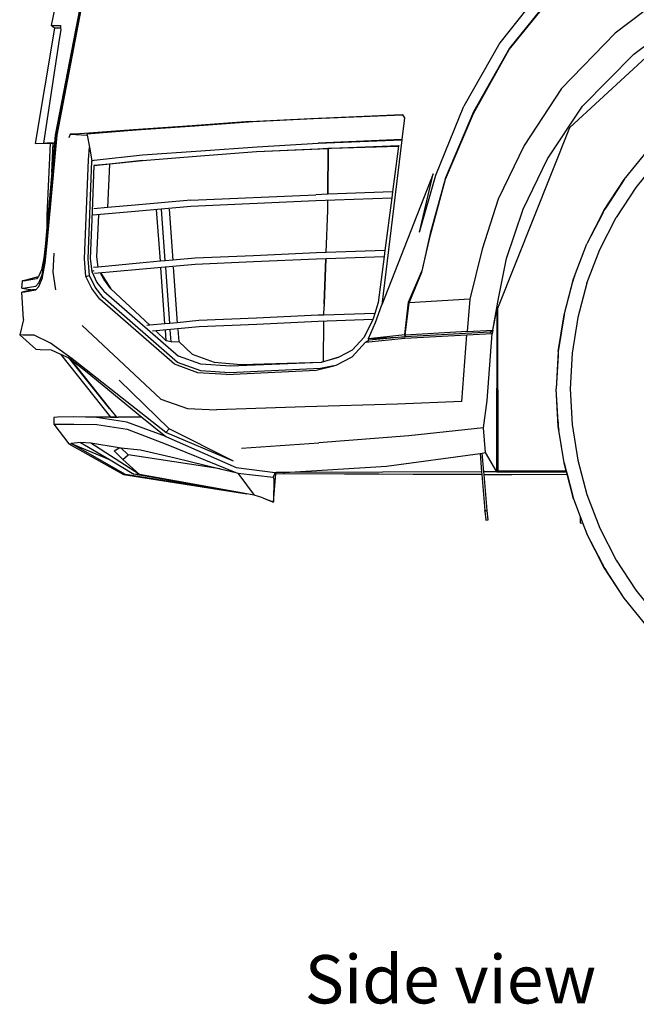
# Model space of a CAD drawing. Units: metres. Extents: x 4 to 17.9, y 10.4 to 17.
# Drawn here: x 7.8 to 8.6, y 10.4 to 11.8 of the extents above; entities that cross this region are included whole.
import ezdxf

# ---------------------------------------------------------------- set-up
doc = ezdxf.new("R2010")
doc.units = ezdxf.units.M
doc.styles.get("Standard").update_dxf_attribs({"font": 'verdana.ttf'})

# ---------------------------------------------------------------- blocks, each defined once
blk = doc.blocks.new('Audi Q7 rs')
for p, q in [((-2.499, -0.071), (-2.5689, -0.1588)), ((-2.556, -0.1676), (-2.4859, -0.0814)), ((-2.4862, -0.0801), (-2.5559, -0.1661)), ((-3.1637, -0.283), (-3.1289, -0.1031)), ((-3.163, -0.283), (-3.1283, -0.103)), ((-2.3484, -0.0963), (-2.414, -0.1459)), ((-3.1658, -0.1119), (-3.1709, -0.1356)), ((-3.1324, -0.112), (-3.1653, -0.283)), ((-2.4749, -0.2724), (-2.304, -0.1148)), ((-2.3888, -0.174), (-2.3225, -0.1241)), ((-3.1666, -0.139), (-3.1922, -0.2942)), ((-3.1709, -0.1356), (-3.1584, -0.1355)), ((-3.1666, -0.139), (-3.1709, -0.1356)), ((-3.1582, -0.139), (-3.1666, -0.139)), ((-3.1581, -0.1413), (-3.1603, -0.1546)), ((-3.1584, -0.1355), (-3.1582, -0.139)), ((-3.1582, -0.139), (-3.1581, -0.1413)), ((-3.1603, -0.1546), (-3.1813, -0.2934)), ((-2.414, -0.1459), (-2.486, -0.2201)), ((-2.5689, -0.1588), (-2.617, -0.2438)), ((-2.5559, -0.1661), (-2.6042, -0.2515)), ((-2.6042, -0.2536), (-2.556, -0.1676)), ((-2.4576, -0.244), (-2.3888, -0.174)), ((-2.486, -0.2201), (-2.536, -0.2967)), ((-2.6547, -0.3364), (-2.617, -0.2438)), ((-2.5048, -0.3147), (-2.4576, -0.244)), ((-2.9038, -0.2647), (-2.8223, -0.2603)), ((-2.9002, -0.2647), (-2.8189, -0.2603)), ((-2.8223, -0.2603), (-2.6997, -0.2551)), ((-2.8189, -0.2603), (-2.6995, -0.2554)), ((-2.6966, -0.2594), (-2.7002, -0.2887)), ((-2.6997, -0.2551), (-2.6995, -0.2554)), ((-2.6995, -0.2554), (-2.6966, -0.2594)), ((-2.6042, -0.2515), (-2.6418, -0.3401)), ((-2.6416, -0.3418), (-2.6042, -0.2536)), ((-3.0602, -0.2757), (-3.1261, -0.2806)), ((-3.123, -0.2809), (-3.0567, -0.2756)), ((-2.9815, -0.2702), (-3.0602, -0.2757)), ((-3.0567, -0.2756), (-2.978, -0.2702)), ((-2.9038, -0.2647), (-2.9815, -0.2702)), ((-2.978, -0.2702), (-2.9002, -0.2647)), ((-2.5712, -0.515), (-2.4749, -0.2724)), ((-2.4752, -0.2722), (-2.4751, -0.2722)), ((-2.4749, -0.2724), (-2.4752, -0.2722)), ((-2.4749, -0.2724), (-2.4751, -0.2722)), ((-3.177, -0.4283), (-3.1637, -0.283)), ((-3.1763, -0.4283), (-3.163, -0.283)), ((-3.1653, -0.283), (-3.1662, -0.2932)), ((-3.1454, -0.2815), (-3.1473, -0.2865)), ((-3.1418, -0.2813), (-3.1454, -0.2815)), ((-3.1454, -0.2815), (-3.1226, -0.2827)), ((-3.1418, -0.2813), (-3.1418, -0.2814)), ((-3.1399, -0.2813), (-3.1418, -0.2813)), ((-3.1261, -0.2806), (-3.1399, -0.2813)), ((-3.1399, -0.2814), (-3.1399, -0.2813)), ((-3.123, -0.2809), (-3.1226, -0.2827)), ((-3.1226, -0.2827), (-3.1196, -0.2988)), ((-2.7002, -0.2887), (-2.8127, -0.2938)), ((-2.8127, -0.2938), (-2.7003, -0.2893)), ((-2.7003, -0.2893), (-2.7272, -0.5107)), ((-2.7002, -0.2887), (-2.7003, -0.2893)), ((-3.1922, -0.2942), (-3.1782, -0.2934)), ((-3.1922, -0.2942), (-3.1718, -0.2935)), ((-3.1813, -0.2934), (-3.1768, -0.2933)), ((-3.1813, -0.2934), (-3.1768, -0.2934)), ((-3.1782, -0.2934), (-3.1718, -0.2934)), ((-3.1782, -0.2934), (-3.1768, -0.2934)), ((-3.1768, -0.2933), (-3.1768, -0.2934)), ((-3.1768, -0.2933), (-3.1718, -0.2933)), ((-3.1768, -0.2934), (-3.1718, -0.2934)), ((-3.1764, -0.3904), (-3.1718, -0.2935)), ((-3.1762, -0.3904), (-3.1718, -0.2935)), ((-3.1718, -0.2933), (-3.168, -0.2933)), ((-3.1718, -0.2934), (-3.1718, -0.2933)), ((-3.1718, -0.2935), (-3.1718, -0.2934)), ((-3.1718, -0.2934), (-3.168, -0.2934)), ((-3.1699, -0.3328), (-3.168, -0.2934)), ((-3.1697, -0.3313), (-3.168, -0.2934)), ((-3.1662, -0.2934), (-3.1697, -0.3313)), ((-3.168, -0.2933), (-3.1662, -0.2932)), ((-3.168, -0.2934), (-3.168, -0.2933)), ((-3.168, -0.2934), (-3.1676, -0.2934)), ((-3.1662, -0.2934), (-3.1676, -0.2934)), ((-3.1662, -0.2932), (-3.1662, -0.2934)), ((-3.1208, -0.316), (-3.1196, -0.2988)), ((-3.1196, -0.2988), (-3.1161, -0.3171)), ((-3.0481, -0.3092), (-2.97, -0.3038)), ((-2.97, -0.3038), (-2.8943, -0.2983)), ((-2.8952, -0.305), (-2.7995, -0.3006)), ((-2.8952, -0.305), (-2.8131, -0.3011)), ((-2.8943, -0.2983), (-2.8127, -0.2938)), ((-2.8131, -0.3011), (-2.7995, -0.3005)), ((-2.7995, -0.3006), (-2.8, -0.3622)), ((-2.7995, -0.3005), (-2.7995, -0.3006)), ((-2.7995, -0.3005), (-2.7985, -0.3005)), ((-2.7993, -0.3621), (-2.7985, -0.3005)), ((-2.7985, -0.3005), (-2.7945, -0.3003)), ((-2.7945, -0.3003), (-2.7044, -0.2965)), ((-2.7945, -0.3003), (-2.7046, -0.2978)), ((-2.7046, -0.2978), (-2.7127, -0.3589)), ((-2.7044, -0.2965), (-2.7046, -0.2978)), ((-2.536, -0.2967), (-2.5708, -0.3688)), ((-2.4016, -0.3422), (-2.3706, -0.3038)), ((-3.1261, -0.449), (-3.1208, -0.316)), ((-3.1214, -0.4487), (-3.1161, -0.3171)), ((-3.1161, -0.3171), (-3.1131, -0.3165)), ((-3.1135, -0.3236), (-3.0483, -0.3167)), ((-3.1131, -0.3165), (-3.0481, -0.3092)), ((-3.0483, -0.3167), (-3.0925, -0.3216)), ((-3.0483, -0.3167), (-2.9703, -0.3107)), ((-2.9703, -0.3107), (-2.8952, -0.305)), ((-2.5373, -0.382), (-2.5048, -0.3147)), ((-2.3561, -0.3159), (-2.3863, -0.3532)), ((-3.1135, -0.3236), (-3.1159, -0.3852)), ((-3.0925, -0.3216), (-3.1135, -0.3236)), ((-3.0925, -0.3216), (-3.0953, -0.3802)), ((-3.1699, -0.3328), (-3.1763, -0.4026)), ((-3.1697, -0.3313), (-3.1699, -0.3328)), ((-2.6582, -0.3348), (-2.7272, -0.5107)), ((-2.6767, -0.4132), (-2.6582, -0.3348)), ((-2.6767, -0.4132), (-2.6547, -0.3364)), ((-2.6418, -0.3401), (-2.6622, -0.4151)), ((-2.6619, -0.4167), (-2.6416, -0.3418)), ((-2.4291, -0.3841), (-2.4016, -0.3422)), ((-2.4016, -0.3422), (-2.4263, -0.3803)), ((-2.3863, -0.3532), (-2.4125, -0.3935)), ((-2.9834, -0.3703), (-2.8157, -0.3628)), ((-2.8, -0.3622), (-2.8157, -0.3628)), ((-2.8157, -0.3707), (-2.7137, -0.3669)), ((-2.7993, -0.3621), (-2.8, -0.3622)), ((-2.7127, -0.3589), (-2.7993, -0.3621)), ((-2.7138, -0.3672), (-2.723, -0.4376)), ((-2.7137, -0.3669), (-2.7138, -0.3672)), ((-2.7127, -0.3589), (-2.7137, -0.3669)), ((-2.5708, -0.3688), (-2.5925, -0.4359)), ((-3.0953, -0.3802), (-3.1138, -0.3819)), ((-3.0582, -0.3767), (-3.0953, -0.3802)), ((-3.0583, -0.3847), (-2.9834, -0.3782)), ((-2.9834, -0.3703), (-3.0582, -0.3767)), ((-3.0243, -0.4522), (-3.0294, -0.3827)), ((-3.0177, -0.4516), (-3.0226, -0.3824)), ((-3.0127, -0.3821), (-3.0077, -0.4507)), ((-2.9834, -0.3782), (-2.8157, -0.3707)), ((-2.8, -0.3708), (-2.8001, -0.3842)), ((-2.8, -0.3704), (-2.8, -0.3708)), ((-2.7995, -0.384), (-2.7994, -0.3703)), ((-2.5599, -0.4486), (-2.5373, -0.382)), ((-2.4263, -0.3803), (-2.4291, -0.3841)), ((-2.4263, -0.3803), (-2.4289, -0.3842)), ((-3.1764, -0.3904), (-3.1766, -0.4066)), ((-3.1764, -0.4044), (-3.1762, -0.3904)), ((-3.1763, -0.4026), (-3.176, -0.3907)), ((-3.1159, -0.3852), (-3.1187, -0.4483)), ((-3.1151, -0.39), (-3.0583, -0.3847)), ((-3.1095, -0.4464), (-3.107, -0.3899)), ((-2.8001, -0.3842), (-2.8021, -0.4404)), ((-2.8018, -0.4404), (-2.7995, -0.384)), ((-2.4291, -0.3841), (-2.4517, -0.4288)), ((-2.4311, -0.3885), (-2.4517, -0.4288)), ((-2.4344, -0.4364), (-2.4125, -0.3935)), ((-2.4291, -0.3841), (-2.4311, -0.3885)), ((-2.4289, -0.3842), (-2.4311, -0.3885)), ((-2.4291, -0.3841), (-2.4289, -0.3842)), ((-3.1766, -0.4066), (-3.1786, -0.4283)), ((-3.1764, -0.4044), (-3.1766, -0.4066)), ((-3.1763, -0.4026), (-3.1764, -0.4044)), ((-2.6622, -0.4151), (-2.6736, -0.4653)), ((-2.6732, -0.4669), (-2.6619, -0.4167)), ((-3.1786, -0.4283), (-3.1809, -0.4479)), ((-3.1797, -0.4524), (-3.177, -0.4283)), ((-3.1789, -0.4548), (-3.1763, -0.4283)), ((-2.5925, -0.4359), (-2.6089, -0.5032)), ((-2.4699, -0.4756), (-2.4517, -0.4288)), ((-2.4684, -0.4723), (-2.4517, -0.4288)), ((-3.1809, -0.4479), (-3.184, -0.4637)), ((-3.1674, -0.4413), (-3.1688, -0.4668)), ((-3.1243, -0.4728), (-3.1261, -0.449)), ((-3.1196, -0.4714), (-3.1214, -0.4487)), ((-3.1187, -0.4483), (-3.1164, -0.4661)), ((-3.108, -0.4599), (-3.1095, -0.4464)), ((-2.9776, -0.4481), (-3.0077, -0.4507)), ((-2.8992, -0.4447), (-2.9776, -0.4481)), ((-2.8148, -0.4408), (-2.8992, -0.4447)), ((-2.8992, -0.4527), (-2.8148, -0.4488)), ((-2.8021, -0.4404), (-2.8148, -0.4408)), ((-2.8148, -0.4488), (-2.7241, -0.4456)), ((-2.8045, -0.5092), (-2.8021, -0.4487)), ((-2.8024, -0.4491), (-2.8045, -0.5092)), ((-2.8024, -0.4488), (-2.8024, -0.4491)), ((-2.8018, -0.4404), (-2.8021, -0.4404)), ((-2.8021, -0.4487), (-2.8021, -0.4486)), ((-2.723, -0.4376), (-2.8018, -0.4404)), ((-2.7241, -0.4459), (-2.7322, -0.5074)), ((-2.723, -0.4376), (-2.7241, -0.4456)), ((-2.7241, -0.4456), (-2.7241, -0.4459)), ((-2.5707, -0.502), (-2.5599, -0.4486)), ((-2.4517, -0.4814), (-2.4344, -0.4364)), ((-3.1831, -0.4706), (-3.1797, -0.4524)), ((-3.1819, -0.4708), (-3.1789, -0.4548)), ((-3.108, -0.4599), (-3.114, -0.4605)), ((-3.1127, -0.4683), (-3.0528, -0.4626)), ((-3.0525, -0.4546), (-3.108, -0.4599)), ((-3.0528, -0.4626), (-2.9777, -0.4561)), ((-3.0243, -0.4522), (-3.0525, -0.4546)), ((-3.0177, -0.4516), (-3.0243, -0.4522)), ((-3.0181, -0.5362), (-3.0237, -0.4607)), ((-3.0077, -0.4507), (-3.0177, -0.4516)), ((-3.0117, -0.5356), (-3.0171, -0.4603)), ((-3.007, -0.4601), (-3.0016, -0.5347)), ((-2.9777, -0.4561), (-2.8992, -0.4527)), ((-3.2095, -0.4783), (-3.1881, -0.4725)), ((-3.1907, -0.4758), (-3.2053, -0.4783)), ((-3.1881, -0.4725), (-3.1907, -0.4758)), ((-3.1876, -0.4719), (-3.1881, -0.4725)), ((-3.184, -0.4637), (-3.1876, -0.4719)), ((-3.1875, -0.4862), (-3.1826, -0.4744)), ((-3.1873, -0.4811), (-3.1831, -0.4706)), ((-3.1831, -0.4706), (-3.1819, -0.4708)), ((-3.1826, -0.4744), (-3.1819, -0.4708)), ((-3.1688, -0.4668), (-3.1649, -0.4904)), ((-3.1243, -0.4728), (-3.1196, -0.4714)), ((-3.1163, -0.4889), (-3.1243, -0.4728)), ((-3.1117, -0.4871), (-3.1196, -0.4714)), ((-3.1138, -0.4651), (-3.1164, -0.4661)), ((-3.1164, -0.4661), (-3.1097, -0.4805)), ((-3.1, -0.476), (-3.1045, -0.4681)), ((-3.1042, -0.468), (-3.0908, -0.4891)), ((-3.0908, -0.4891), (-3.1, -0.476)), ((-2.6911, -0.5071), (-2.6736, -0.4653)), ((-2.6905, -0.5081), (-2.6732, -0.4669)), ((-2.4825, -0.524), (-2.4699, -0.4756)), ((-2.4699, -0.4756), (-2.4707, -0.4794)), ((-2.4707, -0.4794), (-2.4697, -0.4756)), ((-2.4684, -0.4723), (-2.4699, -0.4756)), ((-2.4699, -0.4756), (-2.4697, -0.4756)), ((-2.4697, -0.4756), (-2.4684, -0.4723)), ((-3.2101, -0.4881), (-3.2095, -0.4783)), ((-3.2101, -0.4881), (-3.2057, -0.4879)), ((-3.2101, -0.4881), (-3.1961, -0.4907)), ((-3.2053, -0.4783), (-3.2095, -0.4783)), ((-3.2057, -0.4879), (-3.1913, -0.4854)), ((-3.1915, -0.4905), (-3.1875, -0.4862)), ((-3.1913, -0.4854), (-3.1873, -0.4811)), ((-3.1054, -0.503), (-3.1163, -0.4889)), ((-3.1011, -0.5008), (-3.1117, -0.4871)), ((-3.1097, -0.4805), (-3.1004, -0.4924)), ((-3.0386, -0.5381), (-3.0908, -0.4891)), ((-2.4825, -0.524), (-2.4707, -0.4794)), ((-2.4517, -0.4814), (-2.4642, -0.5279)), ((-3.1961, -0.4907), (-3.2104, -0.4935)), ((-3.2104, -0.4935), (-3.2061, -0.4934)), ((-3.2078, -0.5305), (-3.2104, -0.4935)), ((-3.2061, -0.4934), (-3.1917, -0.4907)), ((-3.1919, -0.4906), (-3.1961, -0.4907)), ((-3.1915, -0.4905), (-3.1919, -0.4906)), ((-3.1917, -0.4907), (-3.1915, -0.4905)), ((-3.0012, -0.588), (-3.1011, -0.5008)), ((-3.1004, -0.4924), (-3.0002, -0.5796)), ((-2.5781, -0.5447), (-2.5707, -0.502)), ((-3.0052, -0.5904), (-3.1054, -0.503)), ((-2.8047, -0.5244), (-2.8045, -0.5123)), ((-2.8045, -0.5096), (-2.8045, -0.5092)), ((-2.8045, -0.5096), (-2.8045, -0.5123)), ((-2.7322, -0.5074), (-2.7365, -0.5221)), ((-2.7354, -0.5343), (-2.7272, -0.5107)), ((-2.6962, -0.5507), (-2.6911, -0.5071)), ((-2.6956, -0.5515), (-2.6905, -0.5081)), ((-2.6089, -0.5032), (-2.6905, -0.5081)), ((-2.6089, -0.5032), (-2.6126, -0.5465)), ((-2.5781, -0.5447), (-2.5723, -0.5153)), ((-2.5725, -0.7297), (-2.5723, -0.5153)), ((-2.5723, -0.5153), (-2.5717, -0.5138)), ((-2.5712, -0.515), (-2.5717, -0.5138)), ((-2.5711, -0.7342), (-2.5712, -0.515)), ((-2.8951, -0.5285), (-2.9725, -0.5319)), ((-2.8126, -0.5247), (-2.8951, -0.5285)), ((-2.8047, -0.5244), (-2.8126, -0.5247)), ((-2.7365, -0.5221), (-2.8047, -0.5244)), ((-2.7365, -0.5221), (-2.7388, -0.5297)), ((-2.4906, -0.5734), (-2.4825, -0.524)), ((-2.4825, -0.524), (-2.4895, -0.5681)), ((-2.4642, -0.5279), (-2.4716, -0.5754)), ((-3.2078, -0.5305), (-3.2131, -0.551)), ((-3.1291, -0.5386), (-3.0239, -0.6375)), ((-3.0386, -0.5381), (-3.0423, -0.5385)), ((-3.0181, -0.5362), (-3.0386, -0.5381)), ((-3.035, -0.5458), (-2.9724, -0.5399)), ((-3.0117, -0.5356), (-3.0181, -0.5362)), ((-3.0016, -0.5347), (-3.0117, -0.5356)), ((-2.9725, -0.5319), (-3.0016, -0.5347)), ((-2.9724, -0.5399), (-2.895, -0.5365)), ((-2.895, -0.5365), (-2.8125, -0.5326)), ((-2.8125, -0.5326), (-2.739, -0.5301)), ((-2.8055, -0.5867), (-2.8048, -0.5332)), ((-2.8048, -0.5332), (-2.8048, -0.5327)), ((-2.7391, -0.5304), (-2.7508, -0.5543)), ((-2.745, -0.5561), (-2.7354, -0.5343)), ((-2.739, -0.5301), (-2.7391, -0.5304)), ((-2.7388, -0.5297), (-2.739, -0.5301)), ((-3.2086, -0.5515), (-3.2131, -0.551)), ((-3.2131, -0.551), (-3.1914, -0.5702)), ((-3.1936, -0.5512), (-3.2086, -0.5515)), ((-3.1716, -0.5621), (-3.1936, -0.5512)), ((-3.0165, -0.5589), (-3.0306, -0.5457)), ((-3.0165, -0.5589), (-3.0175, -0.5444)), ((-3.0099, -0.5605), (-3.0111, -0.5441)), ((-3.0009, -0.5439), (-2.9997, -0.5598)), ((-2.7508, -0.5543), (-2.7668, -0.5714)), ((-2.745, -0.5561), (-2.6962, -0.5507)), ((-2.745, -0.5561), (-2.6956, -0.5537)), ((-2.6956, -0.5537), (-2.7445, -0.5583)), ((-2.6964, -0.5556), (-2.6131, -0.5511)), ((-2.6956, -0.5537), (-2.6962, -0.5507)), ((-2.6962, -0.5507), (-2.6956, -0.5515)), ((-2.6126, -0.5465), (-2.6956, -0.5515)), ((-2.5822, -0.5476), (-2.6956, -0.5537)), ((-2.6956, -0.5515), (-2.6956, -0.5537)), ((-2.6199, -0.6406), (-2.6131, -0.5511)), ((-2.6131, -0.5511), (-2.579, -0.5494)), ((-2.6126, -0.5465), (-2.5781, -0.5447)), ((-2.5857, -0.6393), (-2.579, -0.5494)), ((-2.5822, -0.5476), (-2.5781, -0.5447)), ((-2.579, -0.5494), (-2.5822, -0.5476)), ((-2.5781, -0.5447), (-2.579, -0.5494)), ((-3.1429, -0.5833), (-3.1716, -0.5621)), ((-3.0099, -0.5605), (-3.0165, -0.5589)), ((-3.0099, -0.5605), (-2.9997, -0.5598)), ((-2.9997, -0.5598), (-2.9817, -0.5771)), ((-2.7671, -0.5807), (-2.7488, -0.5607)), ((-2.7488, -0.5607), (-2.6964, -0.5556)), ((-2.7488, -0.5607), (-2.7445, -0.5583)), ((-2.7445, -0.5583), (-2.745, -0.5561)), ((-2.4895, -0.5681), (-2.4906, -0.5734)), ((-2.4895, -0.5681), (-2.4903, -0.5735)), ((-3.1914, -0.5702), (-3.1857, -0.5708)), ((-3.1857, -0.5708), (-3.171, -0.571)), ((-3.171, -0.571), (-3.1583, -0.5768)), ((-3.1583, -0.5768), (-3.0912, -0.6614)), ((-3.1583, -0.5768), (-3.1482, -0.5815)), ((-3.1482, -0.5815), (-3.1462, -0.5829)), ((-2.9698, -0.5905), (-3.0002, -0.5796)), ((-2.9817, -0.5771), (-2.9523, -0.5878)), ((-2.7846, -0.5809), (-2.8087, -0.5879)), ((-2.8055, -0.5867), (-2.7846, -0.5809)), ((-2.7884, -0.5916), (-2.7671, -0.5807)), ((-2.7668, -0.5714), (-2.7846, -0.5809)), ((-2.4906, -0.5734), (-2.493, -0.6235)), ((-2.4906, -0.5786), (-2.493, -0.6235)), ((-2.4906, -0.5734), (-2.4906, -0.5786)), ((-2.4906, -0.5734), (-2.4903, -0.5735)), ((-2.4903, -0.5735), (-2.4906, -0.5786)), ((-2.4716, -0.5754), (-2.4743, -0.6235)), ((-3.0928, -0.6497), (-3.1462, -0.5829)), ((-3.1462, -0.5829), (-3.1456, -0.5834)), ((-3.1456, -0.5834), (-3.0928, -0.6497)), ((-3.1456, -0.5834), (-3.1226, -0.601)), ((-3.017, -0.682), (-3.1429, -0.5833)), ((-2.9739, -0.6019), (-3.0052, -0.5904)), ((-2.9699, -0.5995), (-3.0012, -0.588)), ((-2.9303, -0.5929), (-2.9698, -0.5905)), ((-2.9523, -0.5878), (-2.9159, -0.591)), ((-2.8087, -0.5879), (-2.9303, -0.5929)), ((-2.9159, -0.591), (-2.8078, -0.5876)), ((-2.8151, -0.5984), (-2.7913, -0.5924)), ((-2.7913, -0.5924), (-2.8092, -0.5962)), ((-2.8078, -0.5876), (-2.8087, -0.5879)), ((-2.8055, -0.5867), (-2.8078, -0.5876)), ((-2.7913, -0.5924), (-2.7884, -0.5916)), ((-3.1226, -0.601), (-3.0491, -0.6614)), ((-2.9357, -0.6042), (-2.9739, -0.6019)), ((-2.9315, -0.6018), (-2.9699, -0.5995)), ((-2.9357, -0.6042), (-2.8151, -0.5984)), ((-2.8092, -0.5962), (-2.9315, -0.6018)), ((-3.0123, -0.6773), (-3.0794, -0.6117)), ((-2.4906, -0.6736), (-2.493, -0.6235)), ((-2.4906, -0.6684), (-2.493, -0.6235)), ((-2.4743, -0.6235), (-2.4716, -0.6716)), ((-3.0239, -0.6375), (-2.9878, -0.6498)), ((-2.8301, -0.6478), (-2.9488, -0.6519)), ((-2.7062, -0.644), (-2.8301, -0.6478)), ((-2.6199, -0.6406), (-2.7062, -0.644)), ((-2.5907, -0.676), (-2.5857, -0.6393)), ((-3.0928, -0.6497), (-3.0834, -0.6614)), ((-2.9878, -0.6498), (-2.9488, -0.6519)), ((-3.1624, -0.6616), (-3.1675, -0.6618)), ((-3.1675, -0.6618), (-3.1675, -0.6711)), ((-3.1675, -0.6711), (-3.1625, -0.671)), ((-3.1675, -0.6711), (-3.1473, -0.6973)), ((-3.1625, -0.671), (-3.1404, -0.671)), ((-3.1405, -0.6613), (-3.1624, -0.6616)), ((-3.0912, -0.6614), (-3.1405, -0.6613)), ((-3.1246, -0.6615), (-3.1405, -0.6613)), ((-3.1404, -0.671), (-3.1097, -0.6715)), ((-3.0911, -0.6614), (-3.1246, -0.6615)), ((-3.1216, -0.6616), (-3.1246, -0.6615)), ((-3.0912, -0.6615), (-3.1216, -0.6616)), ((-3.1185, -0.6616), (-3.1216, -0.6616)), ((-3.0912, -0.6615), (-3.1185, -0.6616)), ((-3.1102, -0.6618), (-3.1185, -0.6616)), ((-3.0694, -0.6681), (-3.1102, -0.6618)), ((-3.1097, -0.6715), (-3.0687, -0.6778)), ((-3.0834, -0.6614), (-3.0912, -0.6614)), ((-3.0912, -0.6614), (-3.0911, -0.6614)), ((-3.091, -0.6615), (-3.0912, -0.6615)), ((-3.0834, -0.6614), (-3.0911, -0.6614)), ((-3.0911, -0.6614), (-3.091, -0.6615)), ((-3.091, -0.6615), (-3.0834, -0.6614)), ((-3.0833, -0.6616), (-3.091, -0.6615)), ((-3.0833, -0.6615), (-3.091, -0.6615)), ((-3.091, -0.6615), (-3.0909, -0.6617)), ((-3.0834, -0.6614), (-3.081, -0.6614)), ((-3.0834, -0.6614), (-3.0833, -0.6615)), ((-3.0833, -0.6615), (-3.0833, -0.6616)), ((-3.0833, -0.6616), (-3.0832, -0.6616)), ((-3.0491, -0.6614), (-3.081, -0.6614)), ((-3.049, -0.6614), (-3.0704, -0.6615)), ((-3.0171, -0.6876), (-3.0694, -0.6681)), ((-3.0491, -0.6614), (-3.049, -0.6614)), ((-3.049, -0.6614), (-3.0171, -0.6876)), ((-2.4906, -0.6684), (-2.4906, -0.6736)), ((-2.4903, -0.6735), (-2.4906, -0.6684)), ((-2.4903, -0.6735), (-2.4906, -0.6736)), ((-2.4906, -0.6736), (-2.4895, -0.6789)), ((-2.4825, -0.723), (-2.4906, -0.6736)), ((-2.4895, -0.6789), (-2.4903, -0.6735)), ((-2.4716, -0.6716), (-2.4642, -0.7191)), ((-3.0687, -0.6778), (-3.0166, -0.6976)), ((-3.0123, -0.6773), (-3.017, -0.682)), ((-2.9263, -0.7204), (-3.017, -0.682)), ((-2.9263, -0.7204), (-3.0123, -0.6773)), ((-2.6907, -0.6866), (-2.8116, -0.6958)), ((-2.5907, -0.676), (-2.6907, -0.6866)), ((-2.5879, -0.7091), (-2.5907, -0.676)), ((-2.4825, -0.723), (-2.4895, -0.6789)), ((-3.1473, -0.6973), (-3.1442, -0.697)), ((-3.1473, -0.6973), (-3.0739, -0.7386)), ((-3.1316, -0.6954), (-3.1442, -0.697)), ((-3.0712, -0.7384), (-3.1442, -0.697)), ((-3.1442, -0.697), (-3.0918, -0.719)), ((-3.1178, -0.6963), (-3.1316, -0.6954)), ((-3.1316, -0.6954), (-3.0918, -0.719)), ((-3.0524, -0.7384), (-3.1178, -0.6963)), ((-3.0795, -0.7025), (-3.1178, -0.6963)), ((-3.0171, -0.6876), (-2.9225, -0.729)), ((-3.0166, -0.6976), (-2.923, -0.736)), ((-2.9156, -0.703), (-2.8116, -0.6958)), ((-3.0862, -0.7069), (-3.0795, -0.7025)), ((-3.0747, -0.7184), (-3.0862, -0.7069)), ((-3.0795, -0.7025), (-3.0773, -0.7027)), ((-3.0677, -0.712), (-3.0773, -0.7027)), ((-3.0773, -0.7027), (-3.0511, -0.7052)), ((-3.0747, -0.7184), (-3.0677, -0.712)), ((-2.944, -0.7309), (-3.0677, -0.712)), ((-3.0511, -0.7052), (-3.0044, -0.7162)), ((-2.721, -0.7275), (-2.5953, -0.7101)), ((-2.5953, -0.7101), (-2.5922, -0.7097)), ((-2.5953, -0.7101), (-2.5931, -0.7349)), ((-2.5922, -0.7097), (-2.5879, -0.7091)), ((-2.59, -0.7348), (-2.5922, -0.7097)), ((-2.5725, -0.7348), (-2.5879, -0.7091)), ((-3.0918, -0.719), (-3.06, -0.7379)), ((-3.0747, -0.7184), (-3.0524, -0.7384)), ((-3.0044, -0.7162), (-2.944, -0.7309)), ((-2.4796, -0.7341), (-2.4825, -0.723)), ((-2.4825, -0.723), (-2.4795, -0.7341)), ((-2.4642, -0.7191), (-2.4517, -0.7656)), ((-3.0739, -0.7386), (-3.0712, -0.7384)), ((-3.0739, -0.7386), (-2.9084, -0.7643)), ((-2.9084, -0.7643), (-3.0712, -0.7384)), ((-3.0524, -0.7384), (-3.06, -0.7379)), ((-2.9084, -0.7643), (-3.06, -0.7379)), ((-2.9084, -0.7643), (-3.0524, -0.7384)), ((-2.944, -0.7309), (-2.923, -0.736)), ((-2.923, -0.736), (-2.9218, -0.7365)), ((-2.9225, -0.729), (-2.8701, -0.736)), ((-2.9218, -0.7365), (-2.9202, -0.7366)), ((-2.9202, -0.7366), (-2.8982, -0.7661)), ((-2.9202, -0.7366), (-2.8729, -0.7421)), ((-2.8701, -0.736), (-2.8729, -0.7421)), ((-2.8723, -0.7752), (-2.8692, -0.7375)), ((-2.8701, -0.736), (-2.8691, -0.736)), ((-2.8692, -0.7374), (-2.8691, -0.736)), ((-2.8692, -0.7374), (-2.5928, -0.7385)), ((-2.8692, -0.7375), (-2.8692, -0.7374)), ((-2.5928, -0.7385), (-2.8692, -0.7375)), ((-2.8591, -0.7359), (-2.8691, -0.736)), ((-2.5931, -0.735), (-2.8591, -0.7359)), ((-2.8591, -0.7359), (-2.8579, -0.7358)), ((-2.8579, -0.7358), (-2.721, -0.7275)), ((-2.5931, -0.7349), (-2.8579, -0.7358)), ((-2.5931, -0.7349), (-2.5931, -0.735)), ((-2.5931, -0.735), (-2.5928, -0.7385)), ((-2.5928, -0.7385), (-2.5886, -0.7869)), ((-2.5725, -0.7348), (-2.59, -0.7348)), ((-2.59, -0.735), (-2.59, -0.7348)), ((-2.5727, -0.7349), (-2.59, -0.735)), ((-2.5897, -0.7385), (-2.59, -0.735)), ((-2.5897, -0.7385), (-2.5525, -0.7386)), ((-2.5856, -0.7869), (-2.5897, -0.7385)), ((-2.4795, -0.7344), (-2.5727, -0.7349)), ((-2.5727, -0.7349), (-2.4794, -0.7348)), ((-2.5725, -0.7297), (-2.5726, -0.7295)), ((-2.5711, -0.7342), (-2.5725, -0.7297)), ((-2.5725, -0.7342), (-2.5725, -0.7297)), ((-2.5711, -0.7342), (-2.5725, -0.7342)), ((-2.5725, -0.7348), (-2.5725, -0.7342)), ((-2.4796, -0.7341), (-2.5711, -0.7342)), ((-2.5525, -0.7386), (-2.4785, -0.7381)), ((-2.4795, -0.7341), (-2.4796, -0.7341)), ((-2.4795, -0.7344), (-2.4796, -0.7341)), ((-2.4795, -0.7341), (-2.4794, -0.7344)), ((-2.4794, -0.7344), (-2.4795, -0.7344)), ((-2.4794, -0.7348), (-2.4795, -0.7344)), ((-2.4794, -0.7344), (-2.4793, -0.7348)), ((-2.4794, -0.7348), (-2.4793, -0.7348)), ((-2.4785, -0.7381), (-2.4794, -0.7348)), ((-2.4793, -0.7348), (-2.4785, -0.7381)), ((-2.4785, -0.7381), (-2.4785, -0.7381)), ((-2.4699, -0.7714), (-2.4785, -0.7381)), ((-2.4785, -0.7381), (-2.4707, -0.7676)), ((-2.8729, -0.7421), (-2.8719, -0.7448)), ((-2.8719, -0.7448), (-2.8723, -0.7752)), ((-2.8982, -0.7661), (-2.9084, -0.7643)), ((-2.887, -0.77), (-2.8982, -0.7661)), ((-2.4517, -0.7656), (-2.4344, -0.8106)), ((-2.887, -0.77), (-2.8724, -0.7756)), ((-2.887, -0.77), (-2.8826, -0.7716)), ((-2.8826, -0.7716), (-2.8724, -0.7756)), ((-2.8826, -0.7716), (-2.8724, -0.7752)), ((-2.8724, -0.7756), (-2.8723, -0.7752)), ((-2.8724, -0.7756), (-2.8724, -0.7752)), ((-2.8724, -0.7752), (-2.8723, -0.7752)), ((-2.4707, -0.7676), (-2.4699, -0.7714)), ((-2.4707, -0.7676), (-2.4697, -0.7714)), ((-2.4699, -0.7714), (-2.4684, -0.7747)), ((-2.4699, -0.7714), (-2.4697, -0.7714)), ((-2.4699, -0.7714), (-2.4607, -0.7951)), ((-2.4697, -0.7714), (-2.4684, -0.7747)), ((-2.4684, -0.7747), (-2.4607, -0.7949)), ((-2.5886, -0.7869), (-2.5856, -0.7869)), ((-2.5886, -0.7879), (-2.5886, -0.7869)), ((-2.5886, -0.7879), (-2.5876, -0.7996)), ((-2.5844, -0.7996), (-2.5856, -0.7869)), ((-2.5876, -0.7996), (-2.5875, -0.7997)), ((-2.5876, -0.7996), (-2.5875, -0.7996)), ((-2.5875, -0.7997), (-2.5844, -0.7996)), ((-2.4607, -0.7951), (-2.4609, -0.8041)), ((-2.4572, -0.8042), (-2.4609, -0.8041)), ((-2.4607, -0.7949), (-2.4607, -0.7951)), ((-2.4607, -0.7949), (-2.4571, -0.8042)), ((-2.4607, -0.7951), (-2.4572, -0.8042)), ((-2.4571, -0.8042), (-2.4572, -0.8042)), ((-2.4572, -0.8042), (-2.4517, -0.8182)), ((-2.4571, -0.8042), (-2.4517, -0.8182)), ((-2.4291, -0.8629), (-2.4517, -0.8182)), ((-2.4311, -0.8585), (-2.4517, -0.8182)), ((-2.4344, -0.8106), (-2.4125, -0.8534)), ((-2.4311, -0.8585), (-2.4291, -0.8629)), ((-2.4289, -0.8628), (-2.4311, -0.8585)), ((-2.4125, -0.8534), (-2.3863, -0.8938)), ((-2.4289, -0.8628), (-2.4291, -0.8629)), ((-2.4291, -0.8629), (-2.4263, -0.8667)), ((-2.4016, -0.9047), (-2.4291, -0.8629)), ((-2.4263, -0.8667), (-2.4289, -0.8628)), ((-2.4016, -0.9047), (-2.4263, -0.8667)), ((-2.3863, -0.8938), (-2.3561, -0.9311)), ((-2.3706, -0.9432), (-2.4016, -0.9047))]:
    blk.add_line(p, q)

msp = doc.modelspace()

# ---------------------------------------------------------------- block references
msp.add_blockref('Audi Q7 rs', (10.9915, 11.8894))

# ---------------------------------------------------------------- texts
msp.add_text('Side view', height=0.06485).set_placement((8.161, 10.4406))

doc.saveas('drawing.dxf')
